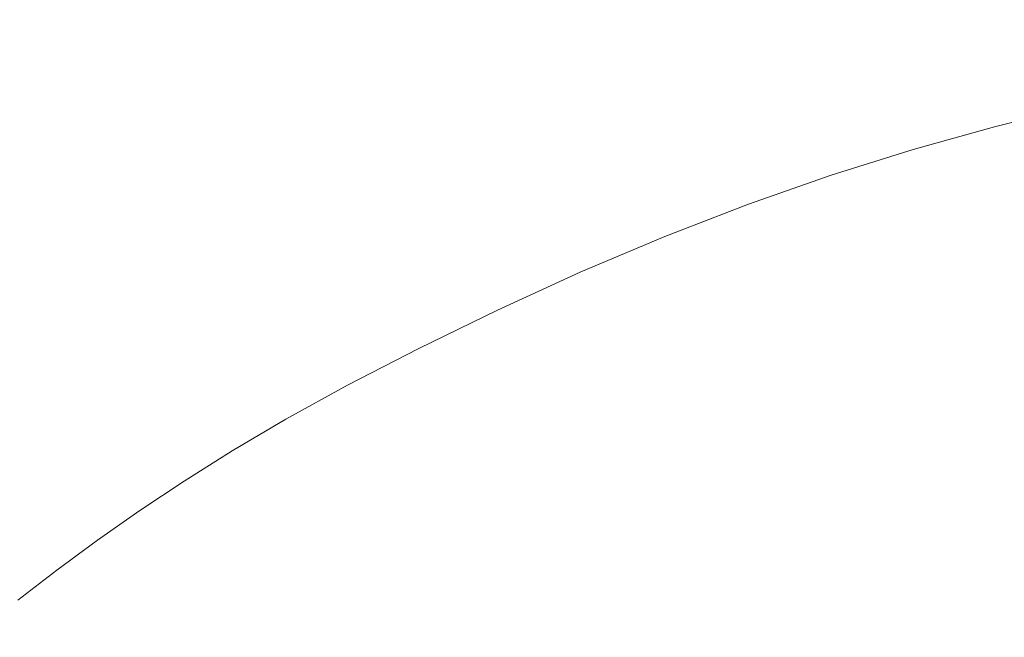
# Model space of a CAD drawing. Extents: x -420 to 980, y -787 to 13.
# Drawn here: x -185 to 57, y -233 to -82 of the extents above; entities that cross this region are included whole.
import ezdxf

# ---------------------------------------------------------------- set-up
doc = ezdxf.new("R2010")
doc.units = 0
doc.header["$LTSCALE"] = 500
doc.header["$MEASUREMENT"] = 0
doc.layers.add('CORNEA_CERAMIKA', color=7, linetype='Continuous')

msp = doc.modelspace()

# ---------------------------------------------------------------- linework, layer by layer
at = {"layer": 'CORNEA_CERAMIKA', "lineweight": 0}
for points, invisible_edges in [([(-189.07, -81.68, 159.07), (-195.05, -83.38, 159.07), (-179.29, -84.37, 158.57), (-189.07, -81.68, 159.07)], 15), ([(-189.07, -81.68, 159.07), (-172.45, -82.51, 158.58), (-164.99, -80.89, 158.59), (-189.07, -81.68, 159.07)], 15), ([(-179.29, -84.37, 158.57), (-172.45, -82.51, 158.58), (-189.07, -81.68, 159.07), (-179.29, -84.37, 158.57)], 15), ([(-134.65, -82.05, 157.76), (-164.99, -80.89, 158.59), (-172.45, -82.51, 158.58), (-134.65, -82.05, 157.76)], 15), ([(-164.99, -80.89, 158.59), (-134.65, -82.05, 157.76), (-124.73, -80.45, 157.82), (-164.99, -80.89, 158.59)], 15), ([(-124.73, -80.45, 157.82), (-134.65, -82.05, 157.76), (-87.55, -83.85, 156.47), (-124.73, -80.45, 157.82)], 15), ([(-87.55, -83.85, 156.47), (-75.19, -81.89, 156.59), (-124.73, -80.45, 157.82), (-87.55, -83.85, 156.47)], 15), ([(-75.19, -81.89, 156.59), (-87.55, -83.85, 156.47), (-32.35, -86.02, 154.86), (-75.19, -81.89, 156.59)], 15), ([(-61.43, -80.2, 156.78), (-75.19, -81.89, 156.59), (-17.13, -83.62, 155.04), (-61.43, -80.2, 156.78)], 15), ([(-32.35, -86.02, 154.86), (-17.13, -83.62, 155.04), (-75.19, -81.89, 156.59), (-32.35, -86.02, 154.86)], 15), ([(-17.13, -83.62, 155.04), (-0.36, -81.5, 155.34), (-61.43, -80.2, 156.78), (-17.13, -83.62, 155.04)], 15), ([(-0.36, -81.5, 155.34), (-17.13, -83.62, 155.04), (40.31, -85.44, 153.31), (-0.36, -81.5, 155.34)], 15), ([(17.41, -79.62, 155.73), (-0.36, -81.5, 155.34), (60.07, -82.9, 153.7), (17.41, -79.62, 155.73)], 15), ([(40.31, -85.44, 153.31), (60.07, -82.9, 153.7), (-0.36, -81.5, 155.34), (40.31, -85.44, 153.31)], 15), ([(60.07, -82.9, 153.7), (80.97, -80.62, 154.2), (17.41, -79.62, 155.73), (60.07, -82.9, 153.7)], 15), ([(-185.77, -86.45, 158.57), (-179.29, -84.37, 158.57), (-195.05, -83.38, 159.07), (-185.77, -86.45, 158.57)], 15), ([(-179.29, -84.37, 158.57), (-185.77, -86.45, 158.57), (-159.89, -88.47, 157.72), (-179.29, -84.37, 158.57)], 15), ([(-172.45, -82.51, 158.58), (-179.29, -84.37, 158.57), (-151.93, -86.06, 157.72), (-172.45, -82.51, 158.58)], 15), ([(-159.89, -88.47, 157.72), (-151.93, -86.06, 157.72), (-179.29, -84.37, 158.57), (-159.89, -88.47, 157.72)], 15), ([(-172.45, -82.51, 158.58), (-143.62, -83.92, 157.73), (-134.65, -82.05, 157.76), (-172.45, -82.51, 158.58)], 15), ([(-151.93, -86.06, 157.72), (-143.62, -83.92, 157.73), (-172.45, -82.51, 158.58), (-151.93, -86.06, 157.72)], 15), ([(-143.62, -83.92, 157.73), (-151.93, -86.06, 157.72), (-109.46, -88.69, 156.39), (-143.62, -83.92, 157.73)], 15), ([(-134.65, -82.05, 157.76), (-143.62, -83.92, 157.73), (-98.86, -86.11, 156.41), (-134.65, -82.05, 157.76)], 15), ([(-109.46, -88.69, 156.39), (-98.86, -86.11, 156.41), (-143.62, -83.92, 157.73), (-109.46, -88.69, 156.39)], 15), ([(-98.86, -86.11, 156.41), (-87.55, -83.85, 156.47), (-134.65, -82.05, 157.76), (-98.86, -86.11, 156.41)], 15), ([(-87.55, -83.85, 156.47), (-98.86, -86.11, 156.41), (-46.4, -88.74, 154.78), (-87.55, -83.85, 156.47)], 15), ([(-46.4, -88.74, 154.78), (-32.35, -86.02, 154.86), (-87.55, -83.85, 156.47), (-46.4, -88.74, 154.78)], 15), ([(-17.13, -83.62, 155.04), (-32.35, -86.02, 154.86), (22.28, -88.27, 153.08), (-17.13, -83.62, 155.04)], 15), ([(22.28, -88.27, 153.08), (40.31, -85.44, 153.31), (-17.13, -83.62, 155.04), (22.28, -88.27, 153.08)], 15), ([(60.07, -82.9, 153.7), (40.31, -85.44, 153.31), (88.03, -87.16, 151.51), (60.07, -82.9, 153.7)], 15), ([(-159.89, -88.47, 157.72), (-185.77, -86.45, 158.57), (-192.16, -88.76, 158.57), (-159.89, -88.47, 157.72)], 15), ([(-151.93, -86.06, 157.72), (-159.89, -88.47, 157.72), (-119.7, -91.59, 156.39), (-151.93, -86.06, 157.72)], 15), ([(-119.7, -91.59, 156.39), (-109.46, -88.69, 156.39), (-151.93, -86.06, 157.72), (-119.7, -91.59, 156.39)], 15), ([(-98.86, -86.11, 156.41), (-109.46, -88.69, 156.39), (-59.69, -91.82, 154.74), (-98.86, -86.11, 156.41)], 15), ([(-59.69, -91.82, 154.74), (-46.4, -88.74, 154.78), (-98.86, -86.11, 156.41), (-59.69, -91.82, 154.74)], 15), ([(-32.35, -86.02, 154.86), (-46.4, -88.74, 154.78), (5.53, -91.45, 152.97), (-32.35, -86.02, 154.86)], 15), ([(5.53, -91.45, 152.97), (22.28, -88.27, 153.08), (-32.35, -86.02, 154.86), (5.53, -91.45, 152.97)], 15), ([(40.31, -85.44, 153.31), (22.28, -88.27, 153.08), (67.68, -90.34, 151.26), (40.31, -85.44, 153.31)], 15), ([(67.68, -90.34, 151.26), (88.03, -87.16, 151.51), (40.31, -85.44, 153.31), (67.68, -90.34, 151.26)], 15), ([(-167.78, -91.14, 157.72), (-192.16, -88.76, 158.57), (-198.49, -91.29, 158.57), (-167.78, -91.14, 157.72)], 15), ([(-192.16, -88.76, 158.57), (-167.78, -91.14, 157.72), (-159.89, -88.47, 157.72), (-192.16, -88.76, 158.57)], 15), ([(-159.89, -88.47, 157.72), (-167.78, -91.14, 157.72), (-129.92, -94.83, 156.39), (-159.89, -88.47, 157.72)], 15), ([(-129.92, -94.83, 156.39), (-119.7, -91.59, 156.39), (-159.89, -88.47, 157.72), (-129.92, -94.83, 156.39)], 15), ([(-109.46, -88.69, 156.39), (-119.7, -91.59, 156.39), (-72.6, -95.3, 154.74), (-109.46, -88.69, 156.39)], 15), ([(-72.6, -95.3, 154.74), (-59.69, -91.82, 154.74), (-109.46, -88.69, 156.39), (-72.6, -95.3, 154.74)], 15), ([(-46.4, -88.74, 154.78), (-59.69, -91.82, 154.74), (-10.4, -95.04, 152.93), (-46.4, -88.74, 154.78)], 15), ([(-10.4, -95.04, 152.93), (5.53, -91.45, 152.97), (-46.4, -88.74, 154.78), (-10.4, -95.04, 152.93)], 15), ([(22.28, -88.27, 153.08), (5.53, -91.45, 152.97), (48.7, -93.9, 151.13), (22.28, -88.27, 153.08)], 15), ([(48.7, -93.9, 151.13), (67.68, -90.34, 151.26), (22.28, -88.27, 153.08), (48.7, -93.9, 151.13)], 15), ([(-198.49, -91.29, 158.57), (-204.76, -94.05, 158.57), (-183.44, -97.32, 157.72), (-198.49, -91.29, 158.57)], 15), ([(-198.49, -91.29, 158.57), (-175.62, -94.09, 157.72), (-167.78, -91.14, 157.72), (-198.49, -91.29, 158.57)], 15), ([(-183.44, -97.32, 157.72), (-175.62, -94.09, 157.72), (-198.49, -91.29, 158.57), (-183.44, -97.32, 157.72)], 15), ([(-167.78, -91.14, 157.72), (-175.62, -94.09, 157.72), (-140.13, -98.43, 156.39), (-167.78, -91.14, 157.72)], 15), ([(-140.13, -98.43, 156.39), (-129.92, -94.83, 156.39), (-167.78, -91.14, 157.72), (-140.13, -98.43, 156.39)], 15), ([(-119.7, -91.59, 156.39), (-129.92, -94.83, 156.39), (-85.53, -99.2, 154.74), (-119.7, -91.59, 156.39)], 15), ([(-85.53, -99.2, 154.74), (-72.6, -95.3, 154.74), (-119.7, -91.59, 156.39), (-85.53, -99.2, 154.74)], 15), ([(5.53, -91.45, 152.97), (-10.4, -95.04, 152.93), (30.6, -97.9, 151.09), (5.53, -91.45, 152.97)], 15), ([(30.6, -97.9, 151.09), (48.7, -93.9, 151.13), (5.53, -91.45, 152.97), (30.6, -97.9, 151.09)], 15), ([(67.68, -90.34, 151.26), (48.7, -93.9, 151.13), (74.88, -95.74, 149.43), (67.68, -90.34, 151.26)], 15), ([(-59.69, -91.82, 154.74), (-72.6, -95.3, 154.74), (-25.94, -99.08, 152.93), (-59.69, -91.82, 154.74)], 15), ([(-25.94, -99.08, 152.93), (-10.4, -95.04, 152.93), (-59.69, -91.82, 154.74), (-25.94, -99.08, 152.93)], 15), ([(48.7, -93.9, 151.13), (30.6, -97.9, 151.09), (36.49, -104.77, 149.39), (55.49, -99.98, 149.39)], 15), ([(55.49, -99.98, 149.39), (74.88, -95.74, 149.43), (48.7, -93.9, 151.13), (55.49, -99.98, 149.39)], 15), ([(-191.25, -100.85, 157.72), (-183.44, -97.32, 157.72), (-204.76, -94.05, 158.57), (-191.25, -100.85, 157.72)], 15), ([(-175.62, -94.09, 157.72), (-183.44, -97.32, 157.72), (-150.35, -102.41, 156.39), (-175.62, -94.09, 157.72)], 15), ([(-150.35, -102.41, 156.39), (-140.13, -98.43, 156.39), (-175.62, -94.09, 157.72), (-150.35, -102.41, 156.39)], 15), ([(-129.92, -94.83, 156.39), (-140.13, -98.43, 156.39), (-98.51, -103.56, 154.74), (-129.92, -94.83, 156.39)], 15), ([(-98.51, -103.56, 154.74), (-85.53, -99.2, 154.74), (-129.92, -94.83, 156.39), (-98.51, -103.56, 154.74)], 15), ([(-72.6, -95.3, 154.74), (-85.53, -99.2, 154.74), (-41.56, -103.63, 152.93), (-72.6, -95.3, 154.74)], 15), ([(-41.56, -103.63, 152.93), (-25.94, -99.08, 152.93), (-72.6, -95.3, 154.74), (-41.56, -103.63, 152.93)], 15), ([(-10.4, -95.04, 152.93), (-25.94, -99.08, 152.93), (12.88, -102.41, 151.09), (-10.4, -95.04, 152.93)], 15), ([(12.88, -102.41, 151.09), (30.6, -97.9, 151.09), (-10.4, -95.04, 152.93), (12.88, -102.41, 151.09)], 15), ([(74.88, -95.74, 149.43), (55.49, -99.98, 149.39), (68.51, -101.65, 147.31), (74.88, -95.74, 149.43)], 15), ([(-183.44, -97.32, 157.72), (-191.25, -100.85, 157.72), (-160.61, -106.78, 156.39), (-183.44, -97.32, 157.72)], 15), ([(-160.61, -106.78, 156.39), (-150.35, -102.41, 156.39), (-183.44, -97.32, 157.72), (-160.61, -106.78, 156.39)], 15), ([(-140.13, -98.43, 156.39), (-150.35, -102.41, 156.39), (-111.55, -108.41, 154.74), (-140.13, -98.43, 156.39)], 15), ([(-111.55, -108.41, 154.74), (-98.51, -103.56, 154.74), (-140.13, -98.43, 156.39), (-111.55, -108.41, 154.74)], 15), ([(17.36, -110.17, 149.39), (36.49, -104.77, 149.39), (30.6, -97.9, 151.09), (12.88, -102.41, 151.09)], 15), ([(-181.04, -116.63, 156.39), (-170.92, -111.57, 156.39), (-191.25, -100.85, 157.72), (-199.07, -104.68, 157.72)], 15), ([(-170.92, -111.57, 156.39), (-160.61, -106.78, 156.39), (-191.25, -100.85, 157.72), (-170.92, -111.57, 156.39)], 15), ([(-85.53, -99.2, 154.74), (-98.51, -103.56, 154.74), (-57.26, -108.74, 152.93), (-85.53, -99.2, 154.74)], 15), ([(-57.26, -108.74, 152.93), (-41.56, -103.63, 152.93), (-85.53, -99.2, 154.74), (-57.26, -108.74, 152.93)], 15), ([(-25.94, -99.08, 152.93), (-41.56, -103.63, 152.93), (-4.95, -107.5, 151.09), (-25.94, -99.08, 152.93)], 15), ([(-4.95, -107.5, 151.09), (12.88, -102.41, 151.09), (-25.94, -99.08, 152.93), (-4.95, -107.5, 151.09)], 15), ([(55.49, -99.98, 149.39), (36.49, -104.77, 149.39), (48.89, -106.56, 147.31), (55.49, -99.98, 149.39)], 15), ([(48.89, -106.56, 147.31), (68.51, -101.65, 147.31), (55.49, -99.98, 149.39), (48.89, -106.56, 147.31)], 15), ([(-150.35, -102.41, 156.39), (-160.61, -106.78, 156.39), (-124.67, -113.78, 154.74), (-150.35, -102.41, 156.39)], 15), ([(-124.67, -113.78, 154.74), (-111.55, -108.41, 154.74), (-150.35, -102.41, 156.39), (-124.67, -113.78, 154.74)], 15), ([(-98.51, -103.56, 154.74), (-111.55, -108.41, 154.74), (-73.07, -114.45, 152.93), (-98.51, -103.56, 154.74)], 15), ([(-73.07, -114.45, 152.93), (-57.26, -108.74, 152.93), (-98.51, -103.56, 154.74), (-73.07, -114.45, 152.93)], 15), ([(-41.56, -103.63, 152.93), (-57.26, -108.74, 152.93), (-22.9, -113.23, 151.09), (-41.56, -103.63, 152.93)], 15), ([(-22.9, -113.23, 151.09), (-4.95, -107.5, 151.09), (-41.56, -103.63, 152.93), (-22.9, -113.23, 151.09)], 15), ([(-1.92, -116.26, 149.39), (17.36, -110.17, 149.39), (12.88, -102.41, 151.09), (-4.95, -107.5, 151.09)], 15), ([(68.51, -101.65, 147.31), (48.89, -106.56, 147.31), (54.08, -108.2, 144.37), (68.51, -101.65, 147.31)], 15), ([(68.51, -101.65, 147.31), (54.08, -108.2, 144.37), (73.85, -103.27, 144.37), (68.51, -101.65, 147.31)], 15), ([(73.85, -103.27, 144.37), (54.08, -108.2, 144.37), (56.06, -110.1, 140.07), (73.85, -103.27, 144.37)], 14), ([(75.74, -105.19, 140.07), (73.85, -103.27, 144.37), (56.06, -110.1, 140.07), (58.81, -112.66, 133.89)], 15), ([(-199.07, -104.68, 157.72), (-206.75, -108.72, 157.72), (-190.71, -121.81, 156.39), (-181.04, -116.63, 156.39)], 15), ([(36.49, -104.77, 149.39), (17.36, -110.17, 149.39), (29.14, -112.12, 147.31), (36.49, -104.77, 149.39)], 15), ([(29.14, -112.12, 147.31), (48.89, -106.56, 147.31), (36.49, -104.77, 149.39), (29.14, -112.12, 147.31)], 15), ([(-150.85, -125.94, 154.74), (-137.89, -119.7, 154.74), (-160.61, -106.78, 156.39), (-170.92, -111.57, 156.39)], 15), ([(-137.89, -119.7, 154.74), (-124.67, -113.78, 154.74), (-160.61, -106.78, 156.39), (-137.89, -119.7, 154.74)], 15), ([(-111.55, -108.41, 154.74), (-124.67, -113.78, 154.74), (-105.11, -127.83, 152.93), (-89.02, -120.8, 152.93)], 15), ([(-89.02, -120.8, 152.93), (-73.07, -114.45, 152.93), (-111.55, -108.41, 154.74), (-89.02, -120.8, 152.93)], 15), ([(-4.95, -107.5, 151.09), (-22.9, -113.23, 151.09), (-21.37, -123.09, 149.39), (-1.92, -116.26, 149.39)], 15), ([(54.08, -108.2, 144.37), (48.89, -106.56, 147.31), (29.14, -112.12, 147.31), (54.08, -108.2, 144.37)], 15), ([(29.14, -112.12, 147.31), (34.17, -113.79, 144.37), (54.08, -108.2, 144.37), (29.14, -112.12, 147.31)], 13), ([(54.08, -108.2, 144.37), (34.17, -113.79, 144.37), (36.23, -115.65, 140.07), (54.08, -108.2, 144.37)], 15), ([(56.06, -110.1, 140.07), (54.08, -108.2, 144.37), (36.23, -115.65, 140.07), (39.1, -118.17, 133.89)], 15), ([(-57.26, -108.74, 152.93), (-73.07, -114.45, 152.93), (-59.27, -126.79, 151.09), (-41, -119.64, 151.09)], 15), ([(-41, -119.64, 151.09), (-22.9, -113.23, 151.09), (-57.26, -108.74, 152.93), (-41, -119.64, 151.09)], 15), ([(17.36, -110.17, 149.39), (-1.92, -116.26, 149.39), (9.23, -118.37, 147.31), (17.36, -110.17, 149.39)], 15), ([(9.23, -118.37, 147.31), (29.14, -112.12, 147.31), (17.36, -110.17, 149.39), (9.23, -118.37, 147.31)], 15), ([(39.1, -118.17, 133.89), (44.32, -122.68, 122.48), (58.81, -112.66, 133.89), (56.06, -110.1, 140.07)], 15), ([(-170.92, -111.57, 156.39), (-181.04, -116.63, 156.39), (-163.19, -132.29, 154.74), (-150.85, -125.94, 154.74)], 15), ([(-22.9, -113.23, 151.09), (-41, -119.64, 151.09), (-41.02, -130.71, 149.39), (-21.37, -123.09, 149.39)], 15), ([(34.17, -113.79, 144.37), (29.14, -112.12, 147.31), (9.23, -118.37, 147.31), (34.17, -113.79, 144.37)], 15), ([(44.32, -122.68, 122.48), (63.84, -117.24, 122.48), (58.81, -112.66, 133.89), (44.32, -122.68, 122.48)], 15), ([(-120.88, -135.24, 152.93), (-105.11, -127.83, 152.93), (-124.67, -113.78, 154.74), (-137.89, -119.7, 154.74)], 15), ([(-73.07, -114.45, 152.93), (-89.02, -120.8, 152.93), (-77.73, -134.73, 151.09), (-59.27, -126.79, 151.09)], 15), ([(9.23, -118.37, 147.31), (14.1, -120.08, 144.37), (34.17, -113.79, 144.37), (9.23, -118.37, 147.31)], 13), ([(34.17, -113.79, 144.37), (14.1, -120.08, 144.37), (16.25, -121.91, 140.07), (34.17, -113.79, 144.37)], 15), ([(36.23, -115.65, 140.07), (34.17, -113.79, 144.37), (16.25, -121.91, 140.07), (19.22, -124.38, 133.89)], 15), ([(19.22, -124.38, 133.89), (24.64, -128.8, 122.48), (39.1, -118.17, 133.89), (36.23, -115.65, 140.07)], 15), ([(-181.04, -116.63, 156.39), (-190.71, -121.81, 156.39), (-174.56, -138.52, 154.74), (-163.19, -132.29, 154.74)], 15), ([(-1.92, -116.26, 149.39), (-21.37, -123.09, 149.39), (-10.87, -125.39, 147.31), (-1.92, -116.26, 149.39)], 15), ([(-10.87, -125.39, 147.31), (9.23, -118.37, 147.31), (-1.92, -116.26, 149.39), (-10.87, -125.39, 147.31)], 15), ([(72.63, -125.2, 102.43), (63.84, -117.24, 122.48), (44.32, -122.68, 122.48), (53.44, -130.51, 102.43)], 15), ([(-135.85, -142.75, 152.93), (-120.88, -135.24, 152.93), (-137.89, -119.7, 154.74), (-150.85, -125.94, 154.74)], 15), ([(-41, -119.64, 151.09), (-59.27, -126.79, 151.09), (-41.02, -130.71, 149.39), (-41, -119.64, 151.09)], 15), ([(9.23, -118.37, 147.31), (-10.87, -125.39, 147.31), (-6.16, -127.14, 144.37), (9.23, -118.37, 147.31)], 15), ([(9.23, -118.37, 147.31), (-6.16, -127.14, 144.37), (14.1, -120.08, 144.37), (9.23, -118.37, 147.31)], 15), ([(14.1, -120.08, 144.37), (-6.16, -127.14, 144.37), (-3.93, -128.93, 140.07), (14.1, -120.08, 144.37)], 14), ([(16.25, -121.91, 140.07), (14.1, -120.08, 144.37), (-3.93, -128.93, 140.07), (-0.84, -131.35, 133.89)], 15), ([(24.64, -128.8, 122.48), (44.32, -122.68, 122.48), (39.1, -118.17, 133.89), (24.64, -128.8, 122.48)], 15), ([(-190.71, -121.81, 156.39), (-199.71, -126.95, 156.39), (-184.58, -144.42, 154.74), (-174.56, -138.52, 154.74)], 15), ([(-95.81, -143.11, 151.09), (-77.73, -134.73, 151.09), (-89.02, -120.8, 152.93), (-105.11, -127.83, 152.93)], 15), ([(-0.84, -131.35, 133.89), (4.78, -135.68, 122.48), (19.22, -124.38, 133.89), (16.25, -121.91, 140.07)], 15), ([(53.44, -130.51, 102.43), (44.32, -122.68, 122.48), (24.64, -128.8, 122.48), (34.09, -136.5, 102.43)], 15), ([(-21.37, -123.09, 149.39), (-41.02, -130.71, 149.39), (-31.17, -133.24, 147.31), (-21.37, -123.09, 149.39)], 15), ([(-31.17, -133.24, 147.31), (-10.87, -125.39, 147.31), (-21.37, -123.09, 149.39), (-31.17, -133.24, 147.31)], 15), ([(4.78, -135.68, 122.48), (24.64, -128.8, 122.48), (19.22, -124.38, 133.89), (4.78, -135.68, 122.48)], 15), ([(49.19, -148.77, 70.38), (68, -143.01, 70.38), (72.63, -125.2, 102.43), (53.44, -130.51, 102.43)], 15), ([(-193.52, -150.07, 154.74), (-184.58, -144.42, 154.74), (-199.71, -126.95, 156.39), (-207.79, -131.9, 156.39)], 15), ([(-150.85, -125.94, 154.74), (-163.19, -132.29, 154.74), (-149.55, -150.06, 152.93), (-135.85, -142.75, 152.93)], 15), ([(-59.27, -126.79, 151.09), (-77.73, -134.73, 151.09), (-60.88, -139.19, 149.39), (-59.27, -126.79, 151.09)], 15), ([(-60.88, -139.19, 149.39), (-41.02, -130.71, 149.39), (-59.27, -126.79, 151.09), (-60.88, -139.19, 149.39)], 15), ([(-10.87, -125.39, 147.31), (-31.17, -133.24, 147.31), (-26.63, -135.04, 144.37), (-10.87, -125.39, 147.31)], 15), ([(-10.87, -125.39, 147.31), (-26.63, -135.04, 144.37), (-6.16, -127.14, 144.37), (-10.87, -125.39, 147.31)], 15), ([(-6.16, -127.14, 144.37), (-26.63, -135.04, 144.37), (-24.31, -136.78, 140.07), (-6.16, -127.14, 144.37)], 14), ([(-3.93, -128.93, 140.07), (-6.16, -127.14, 144.37), (-24.31, -136.78, 140.07), (-21.1, -139.14, 133.89)], 15), ([(-112.95, -151.58, 151.09), (-95.81, -143.11, 151.09), (-105.11, -127.83, 152.93), (-120.88, -135.24, 152.93)], 15), ([(-21.1, -139.14, 133.89), (-15.29, -143.37, 122.48), (-0.84, -131.35, 133.89), (-3.93, -128.93, 140.07)], 15), ([(34.09, -136.5, 102.43), (24.64, -128.8, 122.48), (4.78, -135.68, 122.48), (14.57, -143.21, 102.43)], 15), ([(-163.19, -132.29, 154.74), (-174.56, -138.52, 154.74), (-161.49, -156.87, 152.93), (-149.55, -150.06, 152.93)], 15), ([(-51.7, -141.97, 147.31), (-41.02, -130.71, 149.39), (-60.88, -139.19, 149.39), (-51.7, -141.97, 147.31)], 15), ([(-41.02, -130.71, 149.39), (-51.7, -141.97, 147.31), (-31.17, -133.24, 147.31), (-41.02, -130.71, 149.39)], 15), ([(-15.29, -143.37, 122.48), (4.78, -135.68, 122.48), (-0.84, -131.35, 133.89), (-15.29, -143.37, 122.48)], 15), ([(30.21, -155.22, 70.38), (49.19, -148.77, 70.38), (53.44, -130.51, 102.43), (34.09, -136.5, 102.43)], 15), ([(-77.73, -134.73, 151.09), (-95.81, -143.11, 151.09), (-80.33, -148.14, 149.39), (-77.73, -134.73, 151.09)], 15), ([(-80.33, -148.14, 149.39), (-60.88, -139.19, 149.39), (-77.73, -134.73, 151.09), (-80.33, -148.14, 149.39)], 15), ([(-31.17, -133.24, 147.31), (-51.7, -141.97, 147.31), (-47.33, -143.83, 144.37), (-31.17, -133.24, 147.31)], 15), ([(-31.17, -133.24, 147.31), (-47.33, -143.83, 144.37), (-26.63, -135.04, 144.37), (-31.17, -133.24, 147.31)], 15), ([(-120.88, -135.24, 152.93), (-135.85, -142.75, 152.93), (-128.57, -159.77, 151.09), (-112.95, -151.58, 151.09)], 15), ([(-26.63, -135.04, 144.37), (-47.33, -143.83, 144.37), (-44.92, -145.52, 140.07), (-26.63, -135.04, 144.37)], 14), ([(-24.31, -136.78, 140.07), (-26.63, -135.04, 144.37), (-44.92, -145.52, 140.07), (-41.6, -147.81, 133.89)], 15), ([(-41.6, -147.81, 133.89), (-35.59, -151.92, 122.48), (-21.1, -139.14, 133.89), (-24.31, -136.78, 140.07)], 15), ([(14.57, -143.21, 102.43), (4.78, -135.68, 122.48), (-15.29, -143.37, 122.48), (-5.16, -150.72, 102.43)], 15), ([(34.09, -136.5, 102.43), (14.57, -143.21, 102.43), (11.02, -162.44, 70.38), (30.21, -155.22, 70.38)], 15), ([(-172.04, -163.32, 152.93), (-161.49, -156.87, 152.93), (-174.56, -138.52, 154.74), (-184.58, -144.42, 154.74)], 15), ([(-71.81, -151.19, 147.31), (-60.88, -139.19, 149.39), (-80.33, -148.14, 149.39), (-71.81, -151.19, 147.31)], 15), ([(-60.88, -139.19, 149.39), (-71.81, -151.19, 147.31), (-51.7, -141.97, 147.31), (-60.88, -139.19, 149.39)], 15), ([(-35.59, -151.92, 122.48), (-15.29, -143.37, 122.48), (-21.1, -139.14, 133.89), (-35.59, -151.92, 122.48)], 15), ([(-51.7, -141.97, 147.31), (-71.81, -151.19, 147.31), (-67.61, -153.1, 144.37), (-51.7, -141.97, 147.31)], 15), ([(-51.7, -141.97, 147.31), (-67.61, -153.1, 144.37), (-47.33, -143.83, 144.37), (-51.7, -141.97, 147.31)], 15), ([(-181.52, -169.55, 152.93), (-172.04, -163.32, 152.93), (-184.58, -144.42, 154.74), (-193.52, -150.07, 154.74)], 15), ([(-135.85, -142.75, 152.93), (-149.55, -150.06, 152.93), (-142.11, -167.34, 151.09), (-128.57, -159.77, 151.09)], 15), ([(-95.81, -143.11, 151.09), (-112.95, -151.58, 151.09), (-98.75, -157.17, 149.39), (-95.81, -143.11, 151.09)], 15), ([(-98.75, -157.17, 149.39), (-80.33, -148.14, 149.39), (-95.81, -143.11, 151.09), (-98.75, -157.17, 149.39)], 15), ([(-47.33, -143.83, 144.37), (-67.61, -153.1, 144.37), (-65.12, -154.75, 140.07), (-47.33, -143.83, 144.37)], 14), ([(-44.92, -145.52, 140.07), (-47.33, -143.83, 144.37), (-65.12, -154.75, 140.07), (-61.69, -156.97, 133.89)], 15), ([(-5.16, -150.72, 102.43), (-15.29, -143.37, 122.48), (-35.59, -151.92, 122.48), (-25.11, -159.07, 102.43)], 15), ([(14.57, -143.21, 102.43), (-5.16, -150.72, 102.43), (11.02, -162.44, 70.38), (14.57, -143.21, 102.43)], 15), ([(68, -143.01, 70.38), (49.19, -148.77, 70.38), (53.35, -173, 22.94), (71.54, -166.93, 22.94)], 15), ([(-61.69, -156.97, 133.89), (-55.5, -160.97, 122.48), (-41.6, -147.81, 133.89), (-44.92, -145.52, 140.07)], 15), ([(-90.85, -160.48, 147.31), (-80.33, -148.14, 149.39), (-98.75, -157.17, 149.39), (-90.85, -160.48, 147.31)], 15), ([(-80.33, -148.14, 149.39), (-90.85, -160.48, 147.31), (-71.81, -151.19, 147.31), (-80.33, -148.14, 149.39)], 15), ([(-55.5, -160.97, 122.48), (-35.59, -151.92, 122.48), (-41.6, -147.81, 133.89), (-55.5, -160.97, 122.48)], 15), ([(49.19, -148.77, 70.38), (30.21, -155.22, 70.38), (34.98, -179.8, 22.94), (53.35, -173, 22.94)], 15), ([(-193.52, -150.07, 154.74), (-201.62, -155.58, 154.74), (-190.28, -175.69, 152.93), (-181.52, -169.55, 152.93)], 15), ([(-153.98, -174.45, 151.09), (-142.11, -167.34, 151.09), (-149.55, -150.06, 152.93), (-161.49, -156.87, 152.93)], 15), ([(-112.95, -151.58, 151.09), (-128.57, -159.77, 151.09), (-115.52, -165.89, 149.39), (-112.95, -151.58, 151.09)], 15), ([(-115.52, -165.89, 149.39), (-98.75, -157.17, 149.39), (-112.95, -151.58, 151.09), (-115.52, -165.89, 149.39)], 15), ([(-71.81, -151.19, 147.31), (-90.85, -160.48, 147.31), (-86.82, -162.46, 144.37), (-71.81, -151.19, 147.31)], 15), ([(-71.81, -151.19, 147.31), (-86.82, -162.46, 144.37), (-67.61, -153.1, 144.37), (-71.81, -151.19, 147.31)], 15), ([(11.02, -162.44, 70.38), (-5.16, -150.72, 102.43), (-25.11, -159.07, 102.43), (-8.37, -170.48, 70.38)], 15), ([(-67.61, -153.1, 144.37), (-86.82, -162.46, 144.37), (-84.25, -164.06, 140.07), (-67.61, -153.1, 144.37)], 14), ([(-65.12, -154.75, 140.07), (-67.61, -153.1, 144.37), (-84.25, -164.06, 140.07), (-80.74, -166.23, 133.89)], 15), ([(-25.11, -159.07, 102.43), (-35.59, -151.92, 122.48), (-55.5, -160.97, 122.48), (-44.7, -167.92, 102.43)], 15), ([(-80.74, -166.23, 133.89), (-74.4, -170.13, 122.48), (-61.69, -156.97, 133.89), (-65.12, -154.75, 140.07)], 15), ([(16.39, -187.36, 22.94), (34.98, -179.8, 22.94), (30.21, -155.22, 70.38), (11.02, -162.44, 70.38)], 15), ([(-164.6, -181.27, 151.09), (-153.98, -174.45, 151.09), (-161.49, -156.87, 152.93), (-172.04, -163.32, 152.93)], 15), ([(-108.16, -169.45, 147.31), (-98.75, -157.17, 149.39), (-115.52, -165.89, 149.39), (-108.16, -169.45, 147.31)], 15), ([(-98.75, -157.17, 149.39), (-108.16, -169.45, 147.31), (-90.85, -160.48, 147.31), (-98.75, -157.17, 149.39)], 15), ([(-74.4, -170.13, 122.48), (-55.5, -160.97, 122.48), (-61.69, -156.97, 133.89), (-74.4, -170.13, 122.48)], 15), ([(-45.72, -187.73, 70.38), (-27.46, -179.01, 70.38), (-25.11, -159.07, 102.43), (-44.7, -167.92, 102.43)], 15), ([(-27.46, -179.01, 70.38), (-8.37, -170.48, 70.38), (-25.11, -159.07, 102.43), (-27.46, -179.01, 70.38)], 15), ([(-128.57, -159.77, 151.09), (-142.11, -167.34, 151.09), (-130, -173.91, 149.39), (-128.57, -159.77, 151.09)], 15), ([(-130, -173.91, 149.39), (-115.52, -165.89, 149.39), (-128.57, -159.77, 151.09), (-130, -173.91, 149.39)], 15), ([(-90.85, -160.48, 147.31), (-108.16, -169.45, 147.31), (-104.29, -171.49, 144.37), (-90.85, -160.48, 147.31)], 15), ([(-90.85, -160.48, 147.31), (-104.29, -171.49, 144.37), (-86.82, -162.46, 144.37), (-90.85, -160.48, 147.31)], 15), ([(-44.7, -167.92, 102.43), (-55.5, -160.97, 122.48), (-74.4, -170.13, 122.48), (-63.35, -176.91, 102.43)], 15), ([(-172.04, -163.32, 152.93), (-181.52, -169.55, 152.93), (-174.39, -187.96, 151.09), (-164.6, -181.27, 151.09)], 15), ([(-86.82, -162.46, 144.37), (-104.29, -171.49, 144.37), (-101.68, -173.06, 140.07), (-86.82, -162.46, 144.37)], 14), ([(-84.25, -164.06, 140.07), (-86.82, -162.46, 144.37), (-101.68, -173.06, 140.07), (-98.12, -175.19, 133.89)], 15), ([(-1.95, -195.43, 22.94), (16.39, -187.36, 22.94), (11.02, -162.44, 70.38), (-8.37, -170.48, 70.38)], 15), ([(-123.11, -177.69, 147.31), (-115.52, -165.89, 149.39), (-130, -173.91, 149.39), (-123.11, -177.69, 147.31)], 15), ([(-123.11, -177.69, 147.31), (-108.16, -169.45, 147.31), (-115.52, -165.89, 149.39), (-123.11, -177.69, 147.31)], 15), ([(-98.12, -175.19, 133.89), (-91.69, -179.02, 122.48), (-80.74, -166.23, 133.89), (-84.25, -164.06, 140.07)], 15), ([(-91.69, -179.02, 122.48), (-74.4, -170.13, 122.48), (-80.74, -166.23, 133.89), (-91.69, -179.02, 122.48)], 15), ([(-142.11, -167.34, 151.09), (-153.98, -174.45, 151.09), (-142.66, -181.41, 149.39), (-142.11, -167.34, 151.09)], 15), ([(-142.66, -181.41, 149.39), (-130, -173.91, 149.39), (-142.11, -167.34, 151.09), (-142.66, -181.41, 149.39)], 15), ([(-44.7, -167.92, 102.43), (-63.35, -176.91, 102.43), (-62.61, -196.32, 70.38), (-45.72, -187.73, 70.38)], 15), ([(71.54, -166.93, 22.94), (53.35, -173, 22.94), (62.72, -199.9, -31.91), (80.16, -193.6, -31.91)], 15), ([(-181.52, -169.55, 152.93), (-190.28, -175.69, 152.93), (-174.39, -187.96, 151.09), (-181.52, -169.55, 152.93)], 15), ([(-119.39, -179.8, 144.37), (-104.29, -171.49, 144.37), (-108.16, -169.45, 147.31), (-123.11, -177.69, 147.31)], 15), ([(-63.35, -176.91, 102.43), (-74.4, -170.13, 122.48), (-91.69, -179.02, 122.48), (-80.49, -185.68, 102.43)], 15), ([(-8.37, -170.48, 70.38), (-27.46, -179.01, 70.38), (-19.62, -203.75, 22.94), (-1.95, -195.43, 22.94)], 15), ([(-116.76, -181.35, 140.07), (-101.68, -173.06, 140.07), (-104.29, -171.49, 144.37), (-119.39, -179.8, 144.37)], 11), ([(-116.76, -181.35, 140.07), (-113.19, -183.46, 133.89), (-98.12, -175.19, 133.89), (-101.68, -173.06, 140.07)], 15), ([(45.08, -206.92, -31.91), (62.72, -199.9, -31.91), (53.35, -173, 22.94), (34.98, -179.8, 22.94)], 15), ([(-174.39, -187.96, 151.09), (-190.28, -175.69, 152.93), (-198.68, -181.88, 152.93), (-183.77, -194.68, 151.09)], 15), ([(-164.6, -181.27, 151.09), (-153.97, -188.58, 149.39), (-142.66, -181.41, 149.39), (-153.98, -174.45, 151.09)], 15), ([(-136.17, -185.39, 147.31), (-130, -173.91, 149.39), (-142.66, -181.41, 149.39), (-136.17, -185.39, 147.31)], 15), ([(-136.17, -185.39, 147.31), (-123.11, -177.69, 147.31), (-130, -173.91, 149.39), (-136.17, -185.39, 147.31)], 15), ([(-113.19, -183.46, 133.89), (-106.74, -187.27, 122.48), (-91.69, -179.02, 122.48), (-98.12, -175.19, 133.89)], 15), ([(-132.58, -187.56, 144.37), (-119.39, -179.8, 144.37), (-123.11, -177.69, 147.31), (-136.17, -185.39, 147.31)], 15), ([(-77.62, -204.45, 70.38), (-62.61, -196.32, 70.38), (-63.35, -176.91, 102.43), (-80.49, -185.68, 102.43)], 15), ([(-129.96, -189.11, 140.07), (-116.76, -181.35, 140.07), (-119.39, -179.8, 144.37), (-132.58, -187.56, 144.37)], 11), ([(-80.49, -185.68, 102.43), (-91.69, -179.02, 122.48), (-106.74, -187.27, 122.48), (-95.52, -193.89, 102.43)], 15), ([(-27.46, -179.01, 70.38), (-45.72, -187.73, 70.38), (-36.15, -212.06, 22.94), (-19.62, -203.75, 22.94)], 15), ([(27.6, -214.45, -31.91), (45.08, -206.92, -31.91), (34.98, -179.8, 22.94), (16.39, -187.36, 22.94)], 15), ([(-183.77, -194.68, 151.09), (-198.68, -181.88, 152.93), (-206.73, -188.14, 152.93), (-192.77, -201.46, 151.09)], 15), ([(-174.39, -187.96, 151.09), (-164.38, -195.6, 149.39), (-153.97, -188.58, 149.39), (-164.6, -181.27, 151.09)], 15), ([(-142.66, -181.41, 149.39), (-153.97, -188.58, 149.39), (-147.82, -192.73, 147.31), (-136.17, -185.39, 147.31)], 15), ([(-129.96, -189.11, 140.07), (-126.4, -191.22, 133.89), (-113.19, -183.46, 133.89), (-116.76, -181.35, 140.07)], 15), ([(-136.17, -185.39, 147.31), (-147.82, -192.73, 147.31), (-144.35, -194.96, 144.37), (-136.17, -185.39, 147.31)], 15), ([(-136.17, -185.39, 147.31), (-144.35, -194.96, 144.37), (-132.58, -187.56, 144.37), (-136.17, -185.39, 147.31)], 15), ([(-126.4, -191.22, 133.89), (-120, -195.03, 122.48), (-106.74, -187.27, 122.48), (-113.19, -183.46, 133.89)], 15), ([(-183.77, -194.68, 151.09), (-174.34, -202.63, 149.39), (-164.38, -195.6, 149.39), (-174.39, -187.96, 151.09)], 15), ([(-132.58, -187.56, 144.37), (-144.35, -194.96, 144.37), (-141.75, -196.52, 140.07), (-132.58, -187.56, 144.37)], 14), ([(-129.96, -189.11, 140.07), (-132.58, -187.56, 144.37), (-141.75, -196.52, 140.07), (-138.22, -198.64, 133.89)], 15), ([(-95.52, -193.89, 102.43), (-106.74, -187.27, 122.48), (-120, -195.03, 122.48), (-108.84, -201.66, 102.43)], 15), ([(-91.05, -212.24, 70.38), (-77.62, -204.45, 70.38), (-80.49, -185.68, 102.43), (-95.52, -193.89, 102.43)], 15), ([(-45.72, -187.73, 70.38), (-62.61, -196.32, 70.38), (-51.11, -220.09, 22.94), (-36.15, -212.06, 22.94)], 15), ([(16.39, -187.36, 22.94), (-1.95, -195.43, 22.94), (10.63, -222.3, -31.91), (27.6, -214.45, -31.91)], 15), ([(-153.97, -188.58, 149.39), (-164.38, -195.6, 149.39), (-158.54, -199.91, 147.31), (-147.82, -192.73, 147.31)], 15), ([(-138.22, -198.64, 133.89), (-126.4, -191.22, 133.89), (-129.96, -189.11, 140.07), (-138.22, -198.64, 133.89)], 15), ([(-158.54, -199.91, 147.31), (-155.18, -202.19, 144.37), (-144.35, -194.96, 144.37), (-147.82, -192.73, 147.31)], 15), ([(-138.22, -198.64, 133.89), (-131.88, -202.47, 122.48), (-120, -195.03, 122.48), (-126.4, -191.22, 133.89)], 15), ([(-192.77, -201.46, 151.09), (-183.91, -209.72, 149.39), (-174.34, -202.63, 149.39), (-183.77, -194.68, 151.09)], 15), ([(-155.18, -202.19, 144.37), (-152.6, -203.76, 140.07), (-141.75, -196.52, 140.07), (-144.35, -194.96, 144.37)], 7), ([(-108.84, -201.66, 102.43), (-120, -195.03, 122.48), (-131.88, -202.47, 122.48), (-120.84, -209.14, 102.43)], 15), ([(-103.22, -219.79, 70.38), (-91.05, -212.24, 70.38), (-95.52, -193.89, 102.43), (-108.84, -201.66, 102.43)], 15), ([(-158.54, -199.91, 147.31), (-164.38, -195.6, 149.39), (-174.34, -202.63, 149.39), (-168.8, -207.1, 147.31)], 15), ([(-141.75, -196.52, 140.07), (-152.6, -203.76, 140.07), (-149.1, -205.89, 133.89), (-138.22, -198.64, 133.89)], 15), ([(-64.71, -227.9, 22.94), (-51.11, -220.09, 22.94), (-62.61, -196.32, 70.38), (-77.62, -204.45, 70.38)], 15), ([(-1.95, -195.43, 22.94), (-19.62, -203.75, 22.94), (-5.49, -230.28, -31.91), (10.63, -222.3, -31.91)], 15), ([(-165.54, -209.44, 144.37), (-155.18, -202.19, 144.37), (-158.54, -199.91, 147.31), (-168.8, -207.1, 147.31)], 14), ([(-149.1, -205.89, 133.89), (-142.81, -209.75, 122.48), (-131.88, -202.47, 122.48), (-138.22, -198.64, 133.89)], 15), ([(56.96, -233.34, -86.2), (73.58, -226.34, -86.2), (62.72, -199.9, -31.91), (45.08, -206.92, -31.91)], 15), ([(-201.41, -208.31, 151.09), (-193.09, -216.88, 149.39), (-183.91, -209.72, 149.39), (-192.77, -201.46, 151.09)], 15), ([(-162.97, -211.01, 140.07), (-152.6, -203.76, 140.07), (-155.18, -202.19, 144.37), (-165.54, -209.44, 144.37)], 15), ([(-120.84, -209.14, 102.43), (-131.88, -202.47, 122.48), (-142.81, -209.75, 122.48), (-131.88, -216.47, 102.43)], 15), ([(-108.84, -201.66, 102.43), (-120.84, -209.14, 102.43), (-114.44, -227.2, 70.38), (-103.22, -219.79, 70.38)], 15), ([(-168.8, -207.1, 147.31), (-174.34, -202.63, 149.39), (-183.91, -209.72, 149.39), (-178.64, -214.34, 147.31)], 15), ([(-149.1, -205.89, 133.89), (-152.6, -203.76, 140.07), (-162.97, -211.01, 140.07), (-159.48, -213.16, 133.89)], 15), ([(-77.62, -204.45, 70.38), (-91.05, -212.24, 70.38), (-77.15, -235.55, 22.94), (-64.71, -227.9, 22.94)], 15), ([(-19.62, -203.75, 22.94), (-36.15, -212.06, 22.94), (-20.39, -238.2, -31.91), (-5.49, -230.28, -31.91)], 15), ([(-175.47, -216.74, 144.37), (-165.54, -209.44, 144.37), (-168.8, -207.1, 147.31), (-178.64, -214.34, 147.31)], 15), ([(-159.48, -213.16, 133.89), (-153.23, -217.04, 122.48), (-142.81, -209.75, 122.48), (-149.1, -205.89, 133.89)], 15), ([(40.68, -240.73, -86.2), (56.96, -233.34, -86.2), (45.08, -206.92, -31.91), (27.6, -214.45, -31.91)], 15), ([(-183.91, -209.72, 149.39), (-193.09, -216.88, 149.39), (-188.09, -221.65, 147.31), (-178.64, -214.34, 147.31)], 15), ([(-172.9, -218.3, 140.07), (-162.97, -211.01, 140.07), (-165.54, -209.44, 144.37), (-175.47, -216.74, 144.37)], 11), ([(-131.88, -216.47, 102.43), (-142.81, -209.75, 122.48), (-153.23, -217.04, 122.48), (-142.37, -223.79, 102.43)], 15), ([(-120.84, -209.14, 102.43), (-131.88, -216.47, 102.43), (-125.03, -234.58, 70.38), (-114.44, -227.2, 70.38)], 15), ([(-159.48, -213.16, 133.89), (-162.97, -211.01, 140.07), (-172.9, -218.3, 140.07), (-169.42, -220.46, 133.89)], 15), ([(-34.17, -246.03, -31.91), (-20.39, -238.2, -31.91), (-36.15, -212.06, 22.94), (-51.11, -220.09, 22.94)], 15), ([(-188.09, -221.65, 147.31), (-185.01, -224.09, 144.37), (-175.47, -216.74, 144.37), (-178.64, -214.34, 147.31)], 13), ([(-169.42, -220.46, 133.89), (-163.18, -224.35, 122.48), (-153.23, -217.04, 122.48), (-159.48, -213.16, 133.89)], 15), ([(-91.05, -212.24, 70.38), (-103.22, -219.79, 70.38), (-88.63, -243.08, 22.94), (-77.15, -235.55, 22.94)], 15), ([(27.6, -214.45, -31.91), (10.63, -222.3, -31.91), (25, -248.38, -86.2), (40.68, -240.73, -86.2)], 15), ([(-185.01, -224.09, 144.37), (-182.42, -225.66, 140.07), (-172.9, -218.3, 140.07), (-175.47, -216.74, 144.37)], 15), ([(-135.04, -241.97, 70.38), (-125.03, -234.58, 70.38), (-131.88, -216.47, 102.43), (-142.37, -223.79, 102.43)], 15), ([(-172.9, -218.3, 140.07), (-182.42, -225.66, 140.07), (-178.93, -227.82, 133.89), (-169.42, -220.46, 133.89)], 15), ([(-142.37, -223.79, 102.43), (-153.23, -217.04, 122.48), (-163.18, -224.35, 122.48), (-152.34, -231.14, 102.43)], 15), ([(-178.93, -227.82, 133.89), (-172.69, -231.72, 122.48), (-163.18, -224.35, 122.48), (-169.42, -220.46, 133.89)], 15), ([(-99.38, -250.55, 22.94), (-88.63, -243.08, 22.94), (-103.22, -219.79, 70.38), (-114.44, -227.2, 70.38)], 15), ([(-51.11, -220.09, 22.94), (-64.71, -227.9, 22.94), (-46.91, -253.79, -31.91), (-34.17, -246.03, -31.91)], 15), ([(-194.17, -231.54, 144.37), (-191.57, -233.11, 140.07), (-182.42, -225.66, 140.07), (-185.01, -224.09, 144.37)], 15), ([(-144.51, -249.41, 70.38), (-135.04, -241.97, 70.38), (-142.37, -223.79, 102.43), (-152.34, -231.14, 102.43)], 15), ([(10.63, -222.3, -31.91), (-5.49, -230.28, -31.91), (10.17, -256.17, -86.2), (25, -248.38, -86.2)], 15), ([(-182.42, -225.66, 140.07), (-191.57, -233.11, 140.07), (-188.07, -235.27, 133.89), (-178.93, -227.82, 133.89)], 15), ([(-152.34, -231.14, 102.43), (-163.18, -224.35, 122.48), (-172.69, -231.72, 122.48), (-161.83, -238.53, 102.43)], 15), ([(-188.07, -235.27, 133.89), (-181.8, -239.18, 122.48), (-172.69, -231.72, 122.48), (-178.93, -227.82, 133.89)], 15), ([(-109.44, -258.01, 22.94), (-99.38, -250.55, 22.94), (-114.44, -227.2, 70.38), (-125.03, -234.58, 70.38)], 15), ([(-64.71, -227.9, 22.94), (-77.15, -235.55, 22.94), (-58.69, -261.46, -31.91), (-46.91, -253.79, -31.91)], 15), ([(-152.34, -231.14, 102.43), (-161.83, -238.53, 102.43), (-153.51, -256.92, 70.38), (-144.51, -249.41, 70.38)], 15), ([(-3.78, -264.02, -86.2), (10.17, -256.17, -86.2), (-5.49, -230.28, -31.91), (-20.39, -238.2, -31.91)], 15), ([(-161.83, -238.53, 102.43), (-172.69, -231.72, 122.48), (-181.8, -239.18, 122.48), (-170.89, -246.01, 102.43)], 15)]:
    msp.add_3dface(points, dxfattribs=dict(at, invisible_edges=invisible_edges))

doc.saveas('drawing.dxf')
